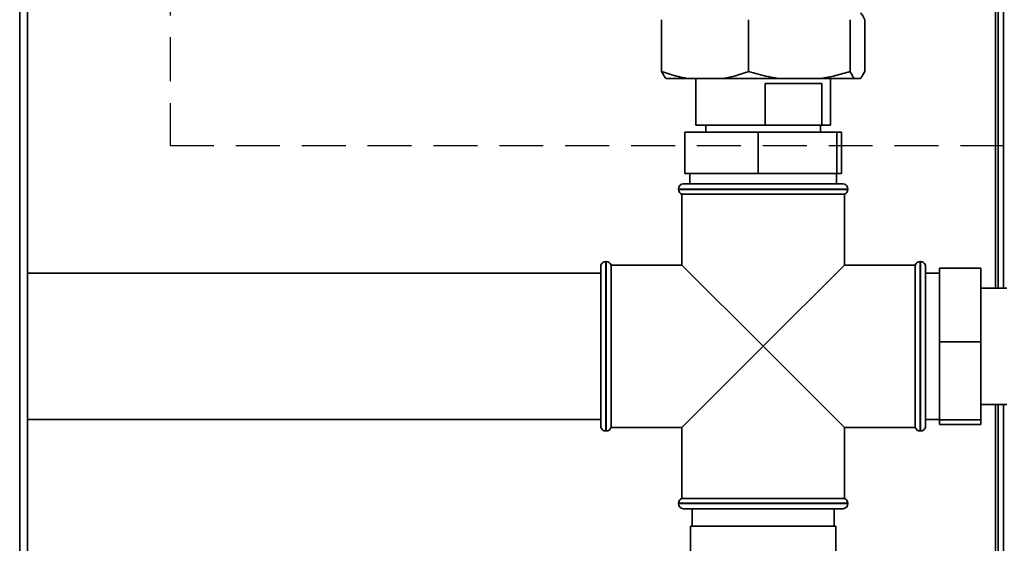
# Paper-space layout 'Blatt3' of a CAD drawing. Units: millimetres. Extents: x 0 to 4200, y 0 to 2970.
# Drawn here: x 1259 to 1544, y 1997 to 2149 of the extents above; entities that cross this region are included whole.
import ezdxf

# ---------------------------------------------------------------- set-up
doc = ezdxf.new("R2010")
doc.units = ezdxf.units.MM
doc.linetypes.add('HIDDEN', pattern=[1.905, 1.27, -0.635])
doc.layers.add('1', color=7, linetype='Continuous')
doc.styles.add('SLDTEXTSTYLE1', font='TXT', dxfattribs={"width": 0.605})
doc.dimstyles.new('SLDDIMSTYLE1', dxfattribs={"dimtxt": 35, "dimasz": 25, "dimexe": 0, "dimexo": 0.0625, "dimgap": 8.75, "dimtad": 1, "dimdec": 1, "dimrnd": 1e-09, "dimzin": 12, "dimdsep": 46, "dimtxsty": 'SLDTEXTSTYLE1', "dimsah": 1, "dimcen": 0.09, "dimadec": 0, "dimazin": 3, "dimtfac": 1, "dimtdec": 1, "dimtofl": 0, "dimtmove": 0, "dimatfit": 3, "dimfxl": 1, "dimfrac": 2, "dimtolj": 1, "dimtzin": 12, "dimarcsym": 0})

# ---------------------------------------------------------------- blocks, each defined once
blk = doc.blocks.new('_D_23')
at = {"layer": '1', "ltscale": 10}
for p, q in [((1566.94, 2104.09), (1566.94, 1662.92)), ((1473.94, 1771.26), (1473.94, 1662.92)), ((1473.94, 1672.92), (1566.94, 1672.92))]:
    blk.add_line(p, q, dxfattribs=at)
for points in [[(1473.94, 1672.92), (1498.94, 1668.92), (1498.94, 1676.92)], [(1566.94, 1672.92), (1541.94, 1676.92), (1541.94, 1668.92)]]:
    blk.add_solid(points, dxfattribs=at)
at = {"layer": '1', "ltscale": 10, "insert": (1493.7, 1718.04), "char_height": 35, "attachment_point": 1, "style": 'SLDTEXTSTYLE1'}
blk.add_mtext('93', dxfattribs=at)

psp = doc.layouts.new('Blatt3')

# ---------------------------------------------------------------- linework, layer by layer
at = {"color": 1, "linetype": 'Continuous', "lineweight": 35, "ltscale": 10}
for p, q in [((1258.89, 1572.09), (1258.89, 2326.09)), ((1541.14, 2323.79), (1541.14, 2070.94)), ((1498.44, 2099.59), (1449.44, 2099.59)), ((1449.44, 2099.5), (1498.44, 2099.5)), ((1428.44, 2078.59), (1428.44, 2054.09)), ((1428.53, 2054.09), (1428.53, 2078.59)), ((1519.35, 2078.59), (1519.35, 2029.59)), ((1519.44, 2054.09), (1519.44, 2078.59)), ((1428.44, 2054.09), (1428.44, 2029.59)), ((1428.53, 2029.59), (1428.53, 2054.09)), ((1519.44, 2029.59), (1519.44, 2054.09)), ((1541.14, 2037.24), (1541.14, 1592.59)), ((1473.94, 2008.67), (1449.44, 2008.67)), ((1449.44, 2008.59), (1498.44, 2008.59)), ((1498.44, 2008.67), (1473.94, 2008.67))]:
    psp.add_line(p, q, dxfattribs=at)
at = {"color": 7, "linetype": 'Continuous', "lineweight": 35, "ltscale": 10}
for p, q in [((1261.19, 1572.09), (1261.19, 2326.09)), ((1541.94, 2323.79), (1541.94, 2070.94)), ((1543.44, 2323.79), (1543.44, 2070.94)), ((1444.58, 2133.59), (1444.58, 2148.59)), ((1469.73, 2133.59), (1469.73, 2148.59)), ((1499.09, 2133.59), (1499.09, 2148.59)), ((1503.3, 2133.59), (1503.3, 2148.59)), ((1451.89, 2131.59), (1445.8, 2131.59)), ((1462.41, 2131.59), (1451.89, 2131.59)), ((1454.44, 2131.59), (1454.44, 2118.09)), ((1478.27, 2131.59), (1462.41, 2131.59)), ((1490.55, 2131.59), (1478.27, 2131.59)), ((1500.32, 2131.59), (1490.55, 2131.59)), ((1493.44, 2118.09), (1493.44, 2131.59)), ((1502.08, 2131.59), (1500.32, 2131.59)), ((1474.53, 2130.09), (1490.89, 2130.09)), ((1474.53, 2118.09), (1474.53, 2130.09)), ((1490.89, 2130.09), (1490.89, 2118.09)), ((1451.27, 2104.09), (1451.27, 2116.09)), ((1451.27, 2116.09), (1472.54, 2116.09)), ((1454.44, 2118.09), (1474.53, 2118.09)), ((1457.31, 2118.09), (1457.31, 2116.09)), ((1472.54, 2104.09), (1472.54, 2116.09)), ((1472.54, 2116.09), (1495.21, 2116.09)), ((1490.89, 2118.09), (1474.53, 2118.09)), ((1490.56, 2116.09), (1490.56, 2118.09)), ((1490.89, 2118.09), (1493.44, 2118.09)), ((1495.21, 2104.09), (1495.21, 2116.09)), ((1495.21, 2116.09), (1496.61, 2116.09)), ((1496.61, 2104.09), (1496.61, 2116.09)), ((1451.27, 2104.09), (1472.54, 2104.09)), ((1452.74, 2104.09), (1452.74, 2101.09)), ((1472.54, 2104.09), (1495.21, 2104.09)), ((1495.14, 2101.09), (1495.14, 2104.09)), ((1495.21, 2104.09), (1496.61, 2104.09)), ((1449.44, 2099.59), (1449.44, 2099.5)), ((1450.94, 2101.09), (1496.94, 2101.09)), ((1498.44, 2099.5), (1498.44, 2099.59)), ((1450.44, 2098.09), (1450.44, 2077.59)), ((1450.44, 2098.09), (1473.94, 2098.09)), ((1473.94, 2098.09), (1497.44, 2098.09)), ((1497.44, 2077.59), (1497.44, 2098.09)), ((1427.03, 2077.59), (1426.94, 2077.59)), ((1426.94, 2030.59), (1426.94, 2077.59)), ((1427.03, 2054.09), (1427.03, 2077.59)), ((1428.53, 2078.59), (1428.44, 2078.59)), ((1450.44, 2077.59), (1429.94, 2077.59)), ((1429.94, 2030.59), (1429.94, 2077.59)), ((1450.44, 2077.59), (1473.94, 2054.09)), ((1473.94, 2054.09), (1497.44, 2077.59)), ((1517.94, 2077.59), (1497.44, 2077.59)), ((1517.94, 2077.59), (1517.94, 2054.09)), ((1519.44, 2078.59), (1519.35, 2078.59)), ((1520.94, 2077.59), (1520.85, 2077.59)), ((1520.85, 2030.59), (1520.85, 2077.59)), ((1520.94, 2030.59), (1520.94, 2077.59)), ((1524.94, 2076.71), (1536.94, 2076.71)), ((1524.94, 2076.71), (1524.94, 2055.39)), ((1536.94, 2076.71), (1536.94, 2055.39)), ((1426.94, 2075.29), (1261.19, 2075.29)), ((1524.94, 2075.29), (1520.94, 2075.29)), ((1544.44, 2070.94), (1536.94, 2070.94)), ((1427.03, 2030.59), (1427.03, 2054.09)), ((1473.94, 2054.09), (1450.44, 2030.59)), ((1497.44, 2030.59), (1473.94, 2054.09)), ((1517.94, 2054.09), (1517.94, 2030.59)), ((1524.94, 2055.39), (1536.94, 2055.39)), ((1524.94, 2055.39), (1524.94, 2032.77)), ((1536.94, 2055.39), (1536.94, 2032.77)), ((1536.94, 2037.24), (1544.44, 2037.24)), ((1541.94, 2037.24), (1541.94, 1602.59)), ((1543.44, 2037.24), (1543.44, 1602.59)), ((1261.19, 2032.89), (1426.94, 2032.89)), ((1520.94, 2032.89), (1524.94, 2032.89)), ((1524.94, 2032.77), (1536.94, 2032.77)), ((1524.94, 2032.77), (1524.94, 2031.46)), ((1524.94, 2031.46), (1536.94, 2031.46)), ((1536.94, 2032.77), (1536.94, 2031.46)), ((1426.94, 2030.59), (1427.03, 2030.59)), ((1428.44, 2029.59), (1428.53, 2029.59)), ((1429.94, 2030.59), (1450.44, 2030.59)), ((1450.44, 2030.59), (1450.44, 2010.09)), ((1497.44, 2030.59), (1517.94, 2030.59)), ((1497.44, 2010.09), (1497.44, 2030.59)), ((1519.35, 2029.59), (1519.44, 2029.59)), ((1520.85, 2030.59), (1520.94, 2030.59)), ((1449.44, 2008.67), (1449.44, 2008.59)), ((1497.44, 2010.09), (1450.44, 2010.09)), ((1498.44, 2008.59), (1498.44, 2008.67)), ((1496.94, 2007.09), (1450.94, 2007.09)), ((1453.44, 2007.09), (1453.44, 2002.09)), ((1494.44, 2002.09), (1494.44, 2007.09)), ((1452.94, 2002.09), (1452.94, 1921.02)), ((1452.94, 2002.09), (1468, 2002.09)), ((1468, 2002.09), (1494.94, 2002.09)), ((1494.94, 1921.02), (1494.94, 2002.09))]:
    psp.add_line(p, q, dxfattribs=at)
at = {"color": 7, "linetype": 'Continuous', "lineweight": 35, "ltscale": 100}
for centre, start, end in [((1450.94, 2099.59), 90, 180), ((1450.94, 2099.5), 180, 250.5288), ((1496.94, 2099.59), 0, 90), ((1496.94, 2099.5), 289.4712, 0), ((1428.44, 2077.09), 90, 160.5288), ((1428.53, 2077.09), 19.4712, 90), ((1519.35, 2077.09), 90, 160.5288), ((1519.44, 2077.09), 19.4712, 90), ((1428.44, 2031.09), 199.4712, 270), ((1428.53, 2031.09), 270, 340.5288), ((1519.35, 2031.09), 199.4712, 270), ((1519.44, 2031.09), 270, 340.5288), ((1450.94, 2008.67), 109.4712, 180), ((1450.94, 2008.59), 180, 270), ((1496.94, 2008.59), 270, 0), ((1496.94, 2008.67), 0, 70.5288)]:
    psp.add_arc(centre, 1.5, start, end, dxfattribs=at)
at = {"color": 7, "linetype": 'Continuous', "lineweight": 35, "ltscale": 10}
for points, knots in [([(1503.3, 2148.59), (1503.06, 2149.09), (1502.65, 2149.91), (1502.24, 2150.4), (1502.08, 2150.59)], [0, 0, 0, 0, 0.60547, 1, 1, 1, 1]), ([(1444.58, 2133.59), (1445.36, 2133.31), (1447.77, 2132.46), (1450.24, 2131.94), (1451.89, 2131.59)], [0, 0, 0, 0, 0.327834, 1, 1, 1, 1]), ([(1445.8, 2131.59), (1445.73, 2131.67), (1445.31, 2132.12), (1444.91, 2132.92), (1444.58, 2133.59)], [0, 0, 0, 0, 0.1783036, 1, 1, 1, 1]), ([(1462.41, 2131.59), (1463.64, 2131.83), (1466.11, 2132.33), (1468.52, 2133.17), (1469.73, 2133.59)], [0, 0, 0, 0, 0.49856, 1, 1, 1, 1]), ([(1469.73, 2133.59), (1470.65, 2133.31), (1473.45, 2132.46), (1476.33, 2131.94), (1478.27, 2131.59)], [0, 0, 0, 0, 0.327834, 1, 1, 1, 1]), ([(1490.55, 2131.59), (1491.98, 2131.83), (1494.86, 2132.33), (1497.68, 2133.17), (1499.09, 2133.59)], [0, 0, 0, 0, 0.49856, 1, 1, 1, 1]), ([(1499.09, 2133.59), (1499.33, 2133.09), (1499.74, 2132.26), (1500.15, 2131.78), (1500.32, 2131.59)], [0, 0, 0, 0, 0.6054703, 1, 1, 1, 1]), ([(1502.08, 2131.59), (1502.15, 2131.67), (1502.57, 2132.12), (1502.97, 2132.92), (1503.3, 2133.59)], [0, 0, 0, 0, 0.1783036, 1, 1, 1, 1])]:
    psp.add_open_spline(points, degree=3, knots=knots, dxfattribs=at)
at = {"layer": '1', "linetype": 'HIDDEN', "ltscale": 10}
for p, q in [((1302.39, 2695.94), (1302.39, 2112.21)), ((1302.39, 2112.21), (1614.17, 2112.21))]:
    psp.add_line(p, q, dxfattribs=at)

# ---------------------------------------------------------------- dimensions: what is measured, and where the dimension line sits
at = {"layer": '1', "ltscale": 10}
dim = psp.add_linear_dim(base=(1566.94, 1672.92), p1=(1473.94, 1781.26), p2=(1566.94, 2114.09), dimstyle='SLDDIMSTYLE1', dxfattribs=at)
dim.commit()
dim.dimension.update_dxf_attribs({"geometry": '_D_23', "text_midpoint": (1520.44, 1672.92), "dimtype": 160})

doc.saveas('drawing.dxf')
